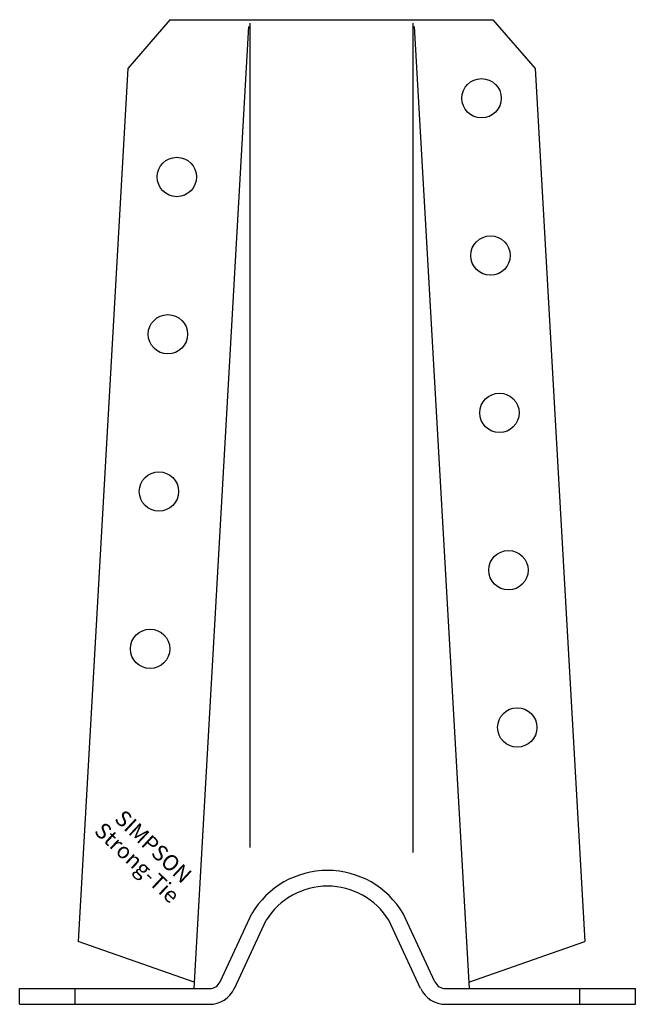
# Model space of a CAD drawing. Extents: x -39 to 39, y 0 to 125.
import ezdxf
from ezdxf.enums import TextEntityAlignment as Align

# ---------------------------------------------------------------- set-up
doc = ezdxf.new("R2010")
doc.units = 0
doc.layers.get('0').update_dxf_attribs({"linetype": 'CONTINUOUS'})
doc.styles.add('SST', font='romans.shx')

# ---------------------------------------------------------------- blocks, each defined once
blk = doc.blocks.new('SIMPSON-STRONG-TIE')
at = {"linetype": 'CONTINUOUS', "style": 'SST'}
for s, p in [('SIMPSON', (0, 0)), ('Strong-Tie', (-2.05, -2.05))]:
    blk.add_text(s, height=2, rotation=316.9415, dxfattribs=at).set_placement(p, align=Align.CENTER)

msp = doc.modelspace()

# ---------------------------------------------------------------- linework, layer by layer
for p, q in [((-20, 125), (-25.35, 118.8)), ((-20, 125), (21, 125)), ((-10.02, 124.15), (-16.98, 2)), ((-9.87, 124.55), (-9.87, 19.89)), ((10.82, 124.56), (10.82, 19.29)), ((11.02, 124.15), (17.98, 2)), ((21, 125), (26.35, 118.8)), ((-25.35, 118.8), (-31.66, 7.98)), ((26.35, 118.8), (32.66, 7.98)), ((-13.64, 2.87), (-9.61, 11.51)), ((13.64, 2.87), (9.61, 11.51)), ((-11.83, 2.02), (-7.8, 10.67)), ((11.83, 2.02), (7.8, 10.67)), ((-16.93, 2.8), (-31.66, 7.98)), ((17.93, 2.8), (32.66, 7.98)), ((-39.09, 2), (-15, 2)), ((-39.09, 0), (-39.09, 2)), ((-32.05, 0), (-32.05, 2)), ((15, 2), (39.09, 2)), ((32.05, 0), (32.05, 2)), ((39.09, 0), (39.09, 2)), ((-39.09, 0), (-15, 0)), ((15, 0), (39.09, 0))]:
    msp.add_line(p, q)
for centre in [(19.56, 115.02), (-19.13, 105.03), (20.69, 95.05), (-20.26, 85.06), (21.83, 75.08), (-21.4, 65.1), (22.97, 55.11), (-22.53, 45.13), (24.1, 35.15)]:
    msp.add_circle(centre, 2.5)
for centre, radius, start, end in [((0, 5.84), 11.16, 30.5536, 149.4464), ((0, 5.82), 9.18, 31.8945, 148.1055), ((-15, 3.5), 1.5, 270, 334.6231), ((15, 3.5), 1.5, 205.3769, 270), ((-15, 3.5), 3.5, 270, 334.6231), ((15, 3.5), 3.5, 205.3769, 270)]:
    msp.add_arc(centre, radius, start, end)

# ---------------------------------------------------------------- block references
msp.add_blockref('SIMPSON-STRONG-TIE', (-22.8, 19.3))

doc.saveas('drawing.dxf')
